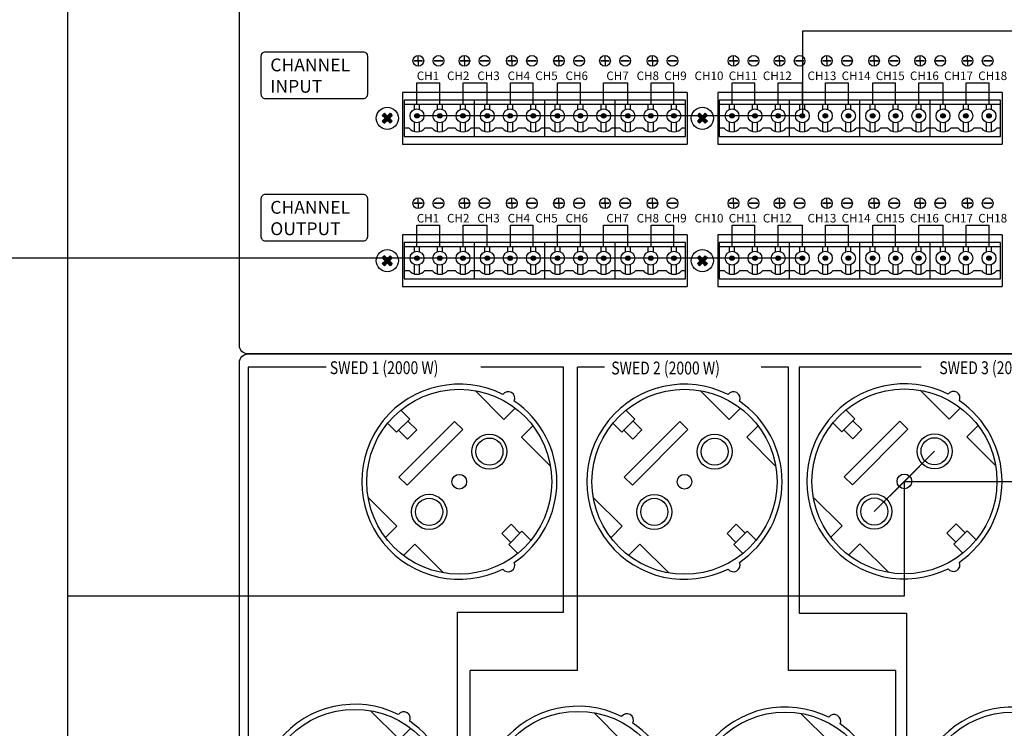
# Model space of a CAD drawing. Units: inches. Extents: x -7344344 to 4700, y -80096386 to 2517.
# Drawn here: x 2879 to 3109, y 1576 to 1742 of the extents above; entities that cross this region are included whole.
import ezdxf

# ---------------------------------------------------------------- set-up
doc = ezdxf.new("R2010")
doc.units = ezdxf.units.IN
doc.header["$MEASUREMENT"] = 0
doc.layers.add('100В трансляционная линия', color=54, linetype='Continuous', lineweight=30)
doc.layers.add('питание', color=5, linetype='Continuous', lineweight=30)
doc.layers.add('Inter-m detail', color=255, linetype='Continuous')
doc.layers.add('LINE', color=7, linetype='Continuous')
doc.styles.add('ROMANS', font='romans', dxfattribs={"width": 0.8})
doc.styles.add('SIMPLEX', font='SIMPLEX.shx', dxfattribs={"oblique": 7})

# ---------------------------------------------------------------- blocks, each defined once
blk = doc.blocks.new('SC-6224 REAR')
at = {"layer": 'LINE'}
for points in [[(-184.83, 53.91), (-184.3, 54.43), (-184.95, 55.08), (-184.3, 55.72), (-184.83, 56.25), (-185.47, 55.6), (-186.12, 56.25), (-186.64, 55.72), (-186, 55.08), (-186.64, 54.43), (-186.12, 53.91), (-185.47, 54.55)], [(-178.01, 55.66, 1), (-179.07, 55.66, 1)], [(-172.66, 55.66, 1), (-173.71, 55.66, 1)], [(-167.25, 55.66, 1), (-168.31, 55.66, 1)], [(-161.58, 55.66, 1), (-162.64, 55.66, 1)], [(-156.23, 55.66, 1), (-157.29, 55.66, 1)], [(-150.83, 55.66, 1), (-151.89, 55.66, 1)], [(-145.16, 55.66, 1), (-146.22, 55.66, 1)], [(-139.8, 55.66, 1), (-140.86, 55.66, 1)], [(-134.4, 55.66, 1), (-135.46, 55.66, 1)], [(-128.73, 55.66, 1), (-129.79, 55.66, 1)], [(-123.38, 55.66, 1), (-124.44, 55.66, 1)], [(-117.98, 55.66, 1), (-119.03, 55.66, 1)], [(-112.51, 53.91), (-113.03, 54.43), (-112.39, 55.08), (-113.03, 55.72), (-112.51, 56.25), (-111.86, 55.6), (-111.22, 56.25), (-110.69, 55.72), (-111.34, 55.08), (-110.69, 54.43), (-111.22, 53.91), (-111.86, 54.55)], [(-104.4, 55.66, 1), (-105.46, 55.66, 1)], [(-99.05, 55.66, 1), (-100.11, 55.66, 1)], [(-93.64, 55.66, 1), (-94.7, 55.66, 1)], [(-87.97, 55.66, 1), (-89.03, 55.66, 1)], [(-82.62, 55.66, 1), (-83.68, 55.66, 1)], [(-77.22, 55.66, 1), (-78.28, 55.66, 1)], [(-71.55, 55.66, 1), (-72.61, 55.66, 1)], [(-66.2, 55.66, 1), (-67.25, 55.66, 1)], [(-60.79, 55.66, 1), (-61.85, 55.66, 1)], [(-55.12, 55.66, 1), (-56.18, 55.66, 1)], [(-49.77, 55.66, 1), (-50.83, 55.66, 1)], [(-44.37, 55.66, 1), (-45.43, 55.66, 1)], [(-184.83, 20.63), (-184.3, 21.15), (-184.95, 21.8), (-184.3, 22.45), (-184.83, 22.97), (-185.47, 22.32), (-186.12, 22.97), (-186.64, 22.45), (-186, 21.8), (-186.64, 21.15), (-186.12, 20.63), (-185.47, 21.27)], [(-178.01, 22.38, 1), (-179.07, 22.38, 1)], [(-172.66, 22.38, 1), (-173.71, 22.38, 1)], [(-167.25, 22.38, 1), (-168.31, 22.38, 1)], [(-161.58, 22.38, 1), (-162.64, 22.38, 1)], [(-156.23, 22.38, 1), (-157.29, 22.38, 1)], [(-150.83, 22.38, 1), (-151.89, 22.38, 1)], [(-145.16, 22.38, 1), (-146.22, 22.38, 1)], [(-139.8, 22.38, 1), (-140.86, 22.38, 1)], [(-134.4, 22.38, 1), (-135.46, 22.38, 1)], [(-128.73, 22.38, 1), (-129.79, 22.38, 1)], [(-123.38, 22.38, 1), (-124.44, 22.38, 1)], [(-117.98, 22.38, 1), (-119.03, 22.38, 1)], [(-112.51, 20.63), (-113.03, 21.15), (-112.39, 21.8), (-113.03, 22.45), (-112.51, 22.97), (-111.86, 22.32), (-111.22, 22.97), (-110.69, 22.45), (-111.34, 21.8), (-110.69, 21.15), (-111.22, 20.63), (-111.86, 21.27)], [(-104.4, 22.38, 1), (-105.46, 22.38, 1)], [(-99.05, 22.38, 1), (-100.11, 22.38, 1)], [(-93.64, 22.38, 1), (-94.7, 22.38, 1)], [(-87.97, 22.38, 1), (-89.03, 22.38, 1)], [(-82.62, 22.38, 1), (-83.68, 22.38, 1)], [(-77.22, 22.38, 1), (-78.28, 22.38, 1)], [(-71.55, 22.38, 1), (-72.61, 22.38, 1)], [(-66.2, 22.38, 1), (-67.25, 22.38, 1)], [(-60.79, 22.38, 1), (-61.85, 22.38, 1)], [(-55.12, 22.38, 1), (-56.18, 22.38, 1)], [(-49.77, 22.38, 1), (-50.83, 22.38, 1)], [(-44.37, 22.38, 1), (-45.43, 22.38, 1)]]:
    blk.add_hatch(color=256, dxfattribs=at).paths.add_polyline_path(points)
for p, q in [((-178.22, 68.5), (-178.22, 69.51)), ((-167.47, 68.5), (-167.47, 69.51)), ((-156.39, 68.5), (-156.39, 69.51)), ((-145.37, 68.5), (-145.37, 69.51)), ((-134.61, 68.5), (-134.61, 69.51)), ((-123.54, 68.5), (-123.54, 69.51)), ((-104.61, 68.5), (-104.61, 69.51)), ((-93.86, 68.5), (-93.86, 69.51)), ((-82.78, 68.5), (-82.78, 69.51)), ((-71.76, 68.5), (-71.76, 69.51)), ((-61.01, 68.5), (-61.01, 69.51)), ((-49.93, 68.5), (-49.93, 69.51)), ((-178.22, 68.5), (-179.23, 68.5)), ((-179.23, 68.5), (-177.22, 68.5)), ((-177.22, 68.5), (-178.22, 68.5)), ((-178.22, 68.5), (-178.22, 67.5)), ((-172.5, 68.5), (-174.51, 68.5)), ((-174.51, 68.5), (-173.5, 68.5)), ((-173.5, 68.5), (-172.5, 68.5)), ((-167.47, 68.5), (-168.47, 68.5)), ((-168.47, 68.5), (-166.46, 68.5)), ((-166.46, 68.5), (-167.47, 68.5)), ((-167.47, 68.5), (-167.47, 67.5)), ((-161.74, 68.5), (-163.75, 68.5)), ((-163.75, 68.5), (-162.75, 68.5)), ((-162.75, 68.5), (-161.74, 68.5)), ((-156.39, 68.5), (-157.4, 68.5)), ((-157.4, 68.5), (-155.39, 68.5)), ((-155.39, 68.5), (-156.39, 68.5)), ((-156.39, 68.5), (-156.39, 67.5)), ((-150.67, 68.5), (-152.68, 68.5)), ((-152.68, 68.5), (-151.67, 68.5)), ((-151.67, 68.5), (-150.67, 68.5)), ((-145.37, 68.5), (-146.38, 68.5)), ((-146.38, 68.5), (-144.36, 68.5)), ((-144.36, 68.5), (-145.37, 68.5)), ((-145.37, 68.5), (-145.37, 67.5)), ((-139.64, 68.5), (-141.66, 68.5)), ((-141.66, 68.5), (-140.65, 68.5)), ((-140.65, 68.5), (-139.64, 68.5)), ((-134.61, 68.5), (-135.62, 68.5)), ((-135.62, 68.5), (-133.61, 68.5)), ((-133.61, 68.5), (-134.61, 68.5)), ((-134.61, 68.5), (-134.61, 67.5)), ((-128.89, 68.5), (-130.9, 68.5)), ((-130.9, 68.5), (-129.9, 68.5)), ((-129.9, 68.5), (-128.89, 68.5)), ((-123.54, 68.5), (-124.55, 68.5)), ((-124.55, 68.5), (-122.54, 68.5)), ((-122.54, 68.5), (-123.54, 68.5)), ((-123.54, 68.5), (-123.54, 67.5)), ((-117.82, 68.5), (-119.83, 68.5)), ((-119.83, 68.5), (-118.82, 68.5)), ((-118.82, 68.5), (-117.82, 68.5)), ((-104.61, 68.5), (-105.62, 68.5)), ((-105.62, 68.5), (-103.61, 68.5)), ((-103.61, 68.5), (-104.61, 68.5)), ((-104.61, 68.5), (-104.61, 67.5)), ((-98.89, 68.5), (-100.9, 68.5)), ((-100.9, 68.5), (-99.89, 68.5)), ((-99.89, 68.5), (-98.89, 68.5)), ((-93.86, 68.5), (-94.86, 68.5)), ((-94.86, 68.5), (-92.85, 68.5)), ((-92.85, 68.5), (-93.86, 68.5)), ((-93.86, 68.5), (-93.86, 67.5)), ((-88.13, 68.5), (-90.14, 68.5)), ((-90.14, 68.5), (-89.14, 68.5)), ((-89.14, 68.5), (-88.13, 68.5)), ((-82.78, 68.5), (-83.79, 68.5)), ((-83.79, 68.5), (-81.78, 68.5)), ((-81.78, 68.5), (-82.78, 68.5)), ((-82.78, 68.5), (-82.78, 67.5)), ((-77.06, 68.5), (-79.07, 68.5)), ((-79.07, 68.5), (-78.07, 68.5)), ((-78.07, 68.5), (-77.06, 68.5)), ((-71.76, 68.5), (-72.77, 68.5)), ((-72.77, 68.5), (-70.75, 68.5)), ((-70.75, 68.5), (-71.76, 68.5)), ((-71.76, 68.5), (-71.76, 67.5)), ((-66.03, 68.5), (-68.05, 68.5)), ((-68.05, 68.5), (-67.04, 68.5)), ((-67.04, 68.5), (-66.03, 68.5)), ((-61.01, 68.5), (-62.01, 68.5)), ((-62.01, 68.5), (-60, 68.5)), ((-60, 68.5), (-61.01, 68.5)), ((-61.01, 68.5), (-61.01, 67.5)), ((-55.28, 68.5), (-57.29, 68.5)), ((-57.29, 68.5), (-56.29, 68.5)), ((-56.29, 68.5), (-55.28, 68.5)), ((-49.93, 68.5), (-50.94, 68.5)), ((-50.94, 68.5), (-48.93, 68.5)), ((-48.93, 68.5), (-49.93, 68.5)), ((-49.93, 68.5), (-49.93, 67.5)), ((-44.21, 68.5), (-46.22, 68.5)), ((-46.22, 68.5), (-45.21, 68.5)), ((-45.21, 68.5), (-44.21, 68.5)), ((-178.22, 35.22), (-179.23, 35.22)), ((-179.23, 35.22), (-177.22, 35.22)), ((-178.22, 35.22), (-178.22, 36.23)), ((-177.22, 35.22), (-178.22, 35.22)), ((-178.22, 35.22), (-178.22, 34.22)), ((-172.5, 35.22), (-174.51, 35.22)), ((-174.51, 35.22), (-173.5, 35.22)), ((-173.5, 35.22), (-172.5, 35.22)), ((-167.47, 35.22), (-168.47, 35.22)), ((-168.47, 35.22), (-166.46, 35.22)), ((-167.47, 35.22), (-167.47, 36.23)), ((-166.46, 35.22), (-167.47, 35.22)), ((-167.47, 35.22), (-167.47, 34.22)), ((-161.74, 35.22), (-163.75, 35.22)), ((-163.75, 35.22), (-162.75, 35.22)), ((-162.75, 35.22), (-161.74, 35.22)), ((-156.39, 35.22), (-157.4, 35.22)), ((-157.4, 35.22), (-155.39, 35.22)), ((-156.39, 35.22), (-156.39, 36.23)), ((-155.39, 35.22), (-156.39, 35.22)), ((-156.39, 35.22), (-156.39, 34.22)), ((-150.67, 35.22), (-152.68, 35.22)), ((-152.68, 35.22), (-151.67, 35.22)), ((-151.67, 35.22), (-150.67, 35.22)), ((-145.37, 35.22), (-146.38, 35.22)), ((-146.38, 35.22), (-144.36, 35.22)), ((-145.37, 35.22), (-145.37, 36.23)), ((-144.36, 35.22), (-145.37, 35.22)), ((-145.37, 35.22), (-145.37, 34.22)), ((-139.64, 35.22), (-141.66, 35.22)), ((-141.66, 35.22), (-140.65, 35.22)), ((-140.65, 35.22), (-139.64, 35.22)), ((-134.61, 35.22), (-135.62, 35.22)), ((-135.62, 35.22), (-133.61, 35.22)), ((-134.61, 35.22), (-134.61, 36.23)), ((-133.61, 35.22), (-134.61, 35.22)), ((-134.61, 35.22), (-134.61, 34.22)), ((-128.89, 35.22), (-130.9, 35.22)), ((-130.9, 35.22), (-129.9, 35.22)), ((-129.9, 35.22), (-128.89, 35.22)), ((-123.54, 35.22), (-124.55, 35.22)), ((-124.55, 35.22), (-122.54, 35.22)), ((-123.54, 35.22), (-123.54, 36.23)), ((-122.54, 35.22), (-123.54, 35.22)), ((-123.54, 35.22), (-123.54, 34.22)), ((-117.82, 35.22), (-119.83, 35.22)), ((-119.83, 35.22), (-118.82, 35.22)), ((-118.82, 35.22), (-117.82, 35.22)), ((-104.61, 35.22), (-105.62, 35.22)), ((-105.62, 35.22), (-103.61, 35.22)), ((-104.61, 35.22), (-104.61, 36.23)), ((-103.61, 35.22), (-104.61, 35.22)), ((-104.61, 35.22), (-104.61, 34.22)), ((-98.89, 35.22), (-100.9, 35.22)), ((-100.9, 35.22), (-99.89, 35.22)), ((-99.89, 35.22), (-98.89, 35.22)), ((-93.86, 35.22), (-94.86, 35.22)), ((-94.86, 35.22), (-92.85, 35.22)), ((-93.86, 35.22), (-93.86, 36.23)), ((-92.85, 35.22), (-93.86, 35.22)), ((-93.86, 35.22), (-93.86, 34.22)), ((-88.13, 35.22), (-90.14, 35.22)), ((-90.14, 35.22), (-89.14, 35.22)), ((-89.14, 35.22), (-88.13, 35.22)), ((-82.78, 35.22), (-83.79, 35.22)), ((-83.79, 35.22), (-81.78, 35.22)), ((-82.78, 35.22), (-82.78, 36.23)), ((-81.78, 35.22), (-82.78, 35.22)), ((-82.78, 35.22), (-82.78, 34.22)), ((-77.06, 35.22), (-79.07, 35.22)), ((-79.07, 35.22), (-78.07, 35.22)), ((-78.07, 35.22), (-77.06, 35.22)), ((-71.76, 35.22), (-72.77, 35.22)), ((-72.77, 35.22), (-70.75, 35.22)), ((-71.76, 35.22), (-71.76, 36.23)), ((-70.75, 35.22), (-71.76, 35.22)), ((-71.76, 35.22), (-71.76, 34.22)), ((-66.03, 35.22), (-68.05, 35.22)), ((-68.05, 35.22), (-67.04, 35.22)), ((-67.04, 35.22), (-66.03, 35.22)), ((-61.01, 35.22), (-62.01, 35.22)), ((-62.01, 35.22), (-60, 35.22)), ((-61.01, 35.22), (-61.01, 36.23)), ((-60, 35.22), (-61.01, 35.22)), ((-61.01, 35.22), (-61.01, 34.22)), ((-55.28, 35.22), (-57.29, 35.22)), ((-57.29, 35.22), (-56.29, 35.22)), ((-56.29, 35.22), (-55.28, 35.22)), ((-49.93, 35.22), (-50.94, 35.22)), ((-50.94, 35.22), (-48.93, 35.22)), ((-49.93, 35.22), (-49.93, 36.23)), ((-48.93, 35.22), (-49.93, 35.22)), ((-49.93, 35.22), (-49.93, 34.22)), ((-44.21, 35.22), (-46.22, 35.22)), ((-46.22, 35.22), (-45.21, 35.22)), ((-45.21, 35.22), (-44.21, 35.22))]:
    blk.add_line(p, q)
for points in [[(-213.9, 70.64), (-191.13, 70.64, -0.414214), (-190.13, 69.64), (-190.13, 60.64, -0.414214), (-191.13, 59.64), (-213.9, 59.64, -0.414214), (-214.9, 60.64), (-214.9, 69.64, -0.414214)], [(-213.9, 37.36), (-191.13, 37.36, -0.414214), (-190.13, 36.36), (-190.13, 27.36, -0.414214), (-191.13, 26.36), (-213.9, 26.36, -0.414214), (-214.9, 27.36), (-214.9, 36.36, -0.414214)]]:
    blk.add_lwpolyline(points, format="xyb", close=True)
for centre in [(-178.22, 68.5), (-173.51, 68.5), (-167.46, 68.5), (-162.75, 68.5), (-156.39, 68.5), (-151.68, 68.5), (-145.37, 68.5), (-140.66, 68.5), (-134.61, 68.5), (-129.9, 68.5), (-123.54, 68.5), (-118.83, 68.5), (-104.61, 68.5), (-99.9, 68.5), (-93.85, 68.5), (-89.14, 68.5), (-82.78, 68.5), (-78.07, 68.5), (-71.76, 68.5), (-67.05, 68.5), (-61, 68.5), (-56.29, 68.5), (-49.93, 68.5), (-45.22, 68.5), (-178.22, 35.22), (-173.51, 35.22), (-167.46, 35.22), (-162.75, 35.22), (-156.39, 35.22), (-151.68, 35.22), (-145.37, 35.22), (-140.66, 35.22), (-134.61, 35.22), (-129.9, 35.22), (-123.54, 35.22), (-118.83, 35.22), (-104.61, 35.22), (-99.9, 35.22), (-93.85, 35.22), (-89.14, 35.22), (-82.78, 35.22), (-78.07, 35.22), (-71.76, 35.22), (-67.05, 35.22), (-61, 35.22), (-56.29, 35.22), (-49.93, 35.22), (-45.22, 35.22)]:
    blk.add_circle(centre, 1.25)
for p, q in [((-178.54, 58.37), (-178.54, 63.37)), ((-178.54, 63.37), (-173.19, 63.37)), ((-173.19, 58.37), (-173.19, 63.37)), ((-167.78, 58.37), (-167.78, 63.37)), ((-167.78, 63.37), (-162.11, 63.37)), ((-162.11, 58.37), (-162.11, 63.37)), ((-156.71, 58.37), (-156.71, 63.37)), ((-156.71, 63.37), (-151.36, 63.37)), ((-151.36, 58.37), (-151.36, 63.37)), ((-145.69, 58.37), (-145.69, 63.37)), ((-145.69, 63.37), (-140.33, 63.37)), ((-140.33, 58.37), (-140.33, 63.37)), ((-134.93, 58.37), (-134.93, 63.37)), ((-134.93, 63.37), (-129.26, 63.37)), ((-129.26, 58.37), (-129.26, 63.37)), ((-123.86, 58.37), (-123.86, 63.37)), ((-123.86, 63.37), (-118.51, 63.37)), ((-118.51, 58.37), (-118.51, 63.37)), ((-104.93, 58.37), (-104.93, 63.37)), ((-104.93, 63.37), (-99.58, 63.37)), ((-99.58, 58.37), (-99.58, 63.37)), ((-94.17, 58.37), (-94.17, 63.37)), ((-94.17, 63.37), (-88.5, 63.37)), ((-88.5, 58.37), (-88.5, 63.37)), ((-83.1, 58.37), (-83.1, 63.37)), ((-83.1, 63.37), (-77.75, 63.37)), ((-77.75, 58.37), (-77.75, 63.37)), ((-72.08, 58.37), (-72.08, 63.37)), ((-72.08, 63.37), (-66.72, 63.37)), ((-66.72, 58.37), (-66.72, 63.37)), ((-61.32, 58.37), (-61.32, 63.37)), ((-61.32, 63.37), (-55.65, 63.37)), ((-55.65, 58.37), (-55.65, 63.37)), ((-50.25, 58.37), (-50.25, 63.37)), ((-50.25, 63.37), (-44.9, 63.37)), ((-44.9, 58.37), (-44.9, 63.37)), ((-181.9, 61.12), (-181.9, 49.03)), ((-115.43, 61.12), (-181.9, 61.12)), ((-115.43, 61.12), (-115.43, 49.03)), ((-108.29, 61.12), (-108.29, 49.03)), ((-41.83, 61.12), (-108.29, 61.12)), ((-41.83, 61.12), (-41.83, 49.03)), ((-181.52, 59.35), (-181.52, 50.8)), ((-165.09, 59.35), (-181.52, 59.35)), ((-181.52, 58.37), (-165.09, 58.37)), ((-179.12, 57.17), (-179.12, 58.37)), ((-177.96, 57.17), (-177.96, 58.37)), ((-173.77, 57.17), (-173.77, 58.37)), ((-172.6, 57.17), (-172.6, 58.37)), ((-168.37, 57.17), (-168.37, 58.37)), ((-167.2, 57.17), (-167.2, 58.37)), ((-165.09, 50.8), (-165.09, 59.35)), ((-148.67, 59.35), (-165.09, 59.35)), ((-165.09, 58.37), (-148.67, 58.37)), ((-162.7, 57.17), (-162.7, 58.37)), ((-161.53, 57.17), (-161.53, 58.37)), ((-157.34, 57.17), (-157.34, 58.37)), ((-156.18, 57.17), (-156.18, 58.37)), ((-151.94, 57.17), (-151.94, 58.37)), ((-150.77, 57.17), (-150.77, 58.37)), ((-148.67, 50.8), (-148.67, 59.35)), ((-132.24, 59.35), (-148.67, 59.35)), ((-148.67, 58.37), (-132.24, 58.37)), ((-146.27, 57.17), (-146.27, 58.37)), ((-145.1, 57.17), (-145.1, 58.37)), ((-140.92, 57.17), (-140.92, 58.37)), ((-139.75, 57.17), (-139.75, 58.37)), ((-135.52, 57.17), (-135.52, 58.37)), ((-134.35, 57.17), (-134.35, 58.37)), ((-132.24, 50.8), (-132.24, 59.35)), ((-115.82, 59.35), (-132.24, 59.35)), ((-132.24, 58.37), (-115.82, 58.37)), ((-129.85, 57.17), (-129.85, 58.37)), ((-128.68, 57.17), (-128.68, 58.37)), ((-124.49, 57.17), (-124.49, 58.37)), ((-123.32, 57.17), (-123.32, 58.37)), ((-119.09, 57.17), (-119.09, 58.37)), ((-117.92, 57.17), (-117.92, 58.37)), ((-115.82, 50.8), (-115.82, 59.35)), ((-107.91, 59.35), (-107.91, 50.8)), ((-91.48, 59.35), (-107.91, 59.35)), ((-107.91, 58.37), (-91.48, 58.37)), ((-105.51, 57.17), (-105.51, 58.37)), ((-104.35, 57.17), (-104.35, 58.37)), ((-100.16, 57.17), (-100.16, 58.37)), ((-98.99, 57.17), (-98.99, 58.37)), ((-94.76, 57.17), (-94.76, 58.37)), ((-93.59, 57.17), (-93.59, 58.37)), ((-91.48, 50.8), (-91.48, 59.35)), ((-75.06, 59.35), (-91.48, 59.35)), ((-91.48, 58.37), (-75.06, 58.37)), ((-89.09, 57.17), (-89.09, 58.37)), ((-87.92, 57.17), (-87.92, 58.37)), ((-83.73, 57.17), (-83.73, 58.37)), ((-82.57, 57.17), (-82.57, 58.37)), ((-78.33, 57.17), (-78.33, 58.37)), ((-77.16, 57.17), (-77.16, 58.37)), ((-75.06, 50.8), (-75.06, 59.35)), ((-58.63, 59.35), (-75.06, 59.35)), ((-75.06, 58.37), (-58.63, 58.37)), ((-72.66, 57.17), (-72.66, 58.37)), ((-71.49, 57.17), (-71.49, 58.37)), ((-67.31, 57.17), (-67.31, 58.37)), ((-66.14, 57.17), (-66.14, 58.37)), ((-61.91, 57.17), (-61.91, 58.37)), ((-60.74, 57.17), (-60.74, 58.37)), ((-58.63, 50.8), (-58.63, 59.35)), ((-42.21, 59.35), (-58.63, 59.35)), ((-58.63, 58.37), (-42.21, 58.37)), ((-56.24, 57.17), (-56.24, 58.37)), ((-55.07, 57.17), (-55.07, 58.37)), ((-50.88, 57.17), (-50.88, 58.37)), ((-49.71, 57.17), (-49.71, 58.37)), ((-45.48, 57.17), (-45.48, 58.37)), ((-44.31, 57.17), (-44.31, 58.37)), ((-42.21, 50.8), (-42.21, 59.35)), ((-186.12, 56.25), (-186.64, 55.72)), ((-186.64, 55.72), (-186, 55.08)), ((-186.12, 56.25), (-185.47, 55.6)), ((-184.83, 56.25), (-185.47, 55.6)), ((-184.3, 55.72), (-184.95, 55.08)), ((-184.83, 56.25), (-184.3, 55.72)), ((-112.51, 56.25), (-113.03, 55.72)), ((-113.03, 55.72), (-112.39, 55.08)), ((-112.51, 56.25), (-111.86, 55.6)), ((-111.22, 56.25), (-111.86, 55.6)), ((-110.69, 55.72), (-111.34, 55.08)), ((-111.22, 56.25), (-110.69, 55.72)), ((-186, 55.08), (-186.64, 54.43)), ((-186.64, 54.43), (-186.12, 53.91)), ((-185.47, 54.55), (-186.12, 53.91)), ((-185.47, 54.55), (-184.83, 53.91)), ((-184.95, 55.08), (-184.3, 54.43)), ((-184.3, 54.43), (-184.83, 53.91)), ((-179.12, 51.98), (-179.12, 54.15)), ((-177.96, 51.97), (-177.96, 54.15)), ((-173.77, 51.98), (-173.77, 54.15)), ((-172.6, 51.97), (-172.6, 54.15)), ((-168.37, 51.98), (-168.37, 54.15)), ((-167.2, 51.97), (-167.2, 54.15)), ((-162.7, 51.98), (-162.7, 54.15)), ((-161.53, 51.97), (-161.53, 54.15)), ((-157.34, 51.98), (-157.34, 54.15)), ((-156.18, 51.97), (-156.18, 54.15)), ((-151.94, 51.98), (-151.94, 54.15)), ((-150.77, 51.97), (-150.77, 54.15)), ((-146.27, 51.98), (-146.27, 54.15)), ((-145.1, 51.97), (-145.1, 54.15)), ((-140.92, 51.98), (-140.92, 54.15)), ((-139.75, 51.97), (-139.75, 54.15)), ((-135.52, 51.98), (-135.52, 54.15)), ((-134.35, 51.97), (-134.35, 54.15)), ((-129.85, 51.98), (-129.85, 54.15)), ((-128.68, 51.97), (-128.68, 54.15)), ((-124.49, 51.98), (-124.49, 54.15)), ((-123.32, 51.97), (-123.32, 54.15)), ((-119.09, 51.98), (-119.09, 54.15)), ((-117.92, 51.97), (-117.92, 54.15)), ((-112.39, 55.08), (-113.03, 54.43)), ((-113.03, 54.43), (-112.51, 53.91)), ((-111.86, 54.55), (-112.51, 53.91)), ((-111.86, 54.55), (-111.22, 53.91)), ((-111.34, 55.08), (-110.69, 54.43)), ((-110.69, 54.43), (-111.22, 53.91)), ((-105.51, 51.98), (-105.51, 54.15)), ((-104.35, 51.97), (-104.35, 54.15)), ((-100.16, 51.98), (-100.16, 54.15)), ((-98.99, 51.97), (-98.99, 54.15)), ((-94.76, 51.98), (-94.76, 54.15)), ((-93.59, 51.97), (-93.59, 54.15)), ((-89.09, 51.98), (-89.09, 54.15)), ((-87.92, 51.97), (-87.92, 54.15)), ((-83.73, 51.98), (-83.73, 54.15)), ((-82.57, 51.97), (-82.57, 54.15)), ((-78.33, 51.98), (-78.33, 54.15)), ((-77.16, 51.97), (-77.16, 54.15)), ((-72.66, 51.98), (-72.66, 54.15)), ((-71.49, 51.97), (-71.49, 54.15)), ((-67.31, 51.98), (-67.31, 54.15)), ((-66.14, 51.97), (-66.14, 54.15)), ((-61.91, 51.98), (-61.91, 54.15)), ((-60.74, 51.97), (-60.74, 54.15)), ((-56.24, 51.98), (-56.24, 54.15)), ((-55.07, 51.97), (-55.07, 54.15)), ((-50.88, 51.98), (-50.88, 54.15)), ((-49.71, 51.97), (-49.71, 54.15)), ((-45.48, 51.98), (-45.48, 54.15)), ((-44.31, 51.97), (-44.31, 54.15)), ((-181.52, 52.81), (-180.34, 52.81)), ((-181.52, 50.8), (-165.09, 50.8)), ((-176.71, 52.81), (-174.99, 52.81)), ((-171.36, 52.81), (-169.58, 52.81)), ((-165.96, 52.81), (-165.09, 52.81)), ((-165.09, 52.81), (-163.91, 52.81)), ((-165.09, 50.8), (-148.67, 50.8)), ((-160.29, 52.81), (-158.56, 52.81)), ((-154.94, 52.81), (-153.16, 52.81)), ((-149.53, 52.81), (-148.67, 52.81)), ((-148.67, 52.81), (-147.49, 52.81)), ((-148.67, 50.8), (-132.24, 50.8)), ((-143.86, 52.81), (-142.13, 52.81)), ((-138.51, 52.81), (-136.73, 52.81)), ((-133.11, 52.81), (-132.24, 52.81)), ((-132.24, 52.81), (-131.06, 52.81)), ((-132.24, 50.8), (-115.82, 50.8)), ((-127.44, 52.81), (-125.71, 52.81)), ((-122.08, 52.81), (-120.31, 52.81)), ((-116.68, 52.81), (-115.82, 52.81)), ((-107.91, 52.81), (-106.73, 52.81)), ((-107.91, 50.8), (-91.48, 50.8)), ((-103.1, 52.81), (-101.38, 52.81)), ((-97.75, 52.81), (-95.97, 52.81)), ((-92.35, 52.81), (-91.48, 52.81)), ((-91.48, 52.81), (-90.3, 52.81)), ((-91.48, 50.8), (-75.06, 50.8)), ((-86.68, 52.81), (-84.95, 52.81)), ((-81.33, 52.81), (-79.55, 52.81)), ((-75.92, 52.81), (-75.06, 52.81)), ((-75.06, 52.81), (-73.88, 52.81)), ((-75.06, 50.8), (-58.63, 50.8)), ((-70.25, 52.81), (-68.52, 52.81)), ((-64.9, 52.81), (-63.12, 52.81)), ((-59.5, 52.81), (-58.63, 52.81)), ((-58.63, 52.81), (-57.45, 52.81)), ((-58.63, 50.8), (-42.21, 50.8)), ((-53.83, 52.81), (-52.1, 52.81)), ((-48.47, 52.81), (-46.7, 52.81)), ((-43.07, 52.81), (-42.21, 52.81)), ((-181.9, 49.03), (-115.43, 49.03)), ((-108.29, 49.03), (-41.83, 49.03)), ((-178.54, 25.09), (-178.54, 30.09)), ((-178.54, 30.09), (-173.19, 30.09)), ((-173.19, 25.09), (-173.19, 30.09)), ((-167.78, 25.09), (-167.78, 30.09)), ((-167.78, 30.09), (-162.11, 30.09)), ((-162.11, 25.09), (-162.11, 30.09)), ((-156.71, 25.09), (-156.71, 30.09)), ((-156.71, 30.09), (-151.36, 30.09)), ((-151.36, 25.09), (-151.36, 30.09)), ((-145.69, 25.09), (-145.69, 30.09)), ((-145.69, 30.09), (-140.33, 30.09)), ((-140.33, 25.09), (-140.33, 30.09)), ((-134.93, 25.09), (-134.93, 30.09)), ((-134.93, 30.09), (-129.26, 30.09)), ((-129.26, 25.09), (-129.26, 30.09)), ((-123.86, 25.09), (-123.86, 30.09)), ((-123.86, 30.09), (-118.51, 30.09)), ((-118.51, 25.09), (-118.51, 30.09)), ((-104.93, 25.09), (-104.93, 30.09)), ((-104.93, 30.09), (-99.58, 30.09)), ((-99.58, 25.09), (-99.58, 30.09)), ((-94.17, 25.09), (-94.17, 30.09)), ((-94.17, 30.09), (-88.5, 30.09)), ((-88.5, 25.09), (-88.5, 30.09)), ((-83.1, 25.09), (-83.1, 30.09)), ((-83.1, 30.09), (-77.75, 30.09)), ((-77.75, 25.09), (-77.75, 30.09)), ((-72.08, 25.09), (-72.08, 30.09)), ((-72.08, 30.09), (-66.72, 30.09)), ((-66.72, 25.09), (-66.72, 30.09)), ((-61.32, 25.09), (-61.32, 30.09)), ((-61.32, 30.09), (-55.65, 30.09)), ((-55.65, 25.09), (-55.65, 30.09)), ((-50.25, 25.09), (-50.25, 30.09)), ((-50.25, 30.09), (-44.9, 30.09)), ((-44.9, 25.09), (-44.9, 30.09)), ((-181.9, 27.84), (-181.9, 15.75)), ((-115.43, 27.84), (-181.9, 27.84)), ((-115.43, 27.84), (-115.43, 15.75)), ((-108.29, 27.84), (-108.29, 15.75)), ((-41.83, 27.84), (-108.29, 27.84)), ((-41.83, 27.84), (-41.83, 15.75)), ((-181.52, 26.07), (-181.52, 17.52)), ((-165.09, 26.07), (-181.52, 26.07)), ((-165.09, 17.52), (-165.09, 26.07)), ((-148.67, 26.07), (-165.09, 26.07)), ((-148.67, 17.52), (-148.67, 26.07)), ((-132.24, 26.07), (-148.67, 26.07)), ((-132.24, 17.52), (-132.24, 26.07)), ((-115.82, 26.07), (-132.24, 26.07)), ((-115.82, 17.52), (-115.82, 26.07)), ((-107.91, 26.07), (-107.91, 17.52)), ((-91.48, 26.07), (-107.91, 26.07)), ((-91.48, 17.52), (-91.48, 26.07)), ((-75.06, 26.07), (-91.48, 26.07)), ((-75.06, 17.52), (-75.06, 26.07)), ((-58.63, 26.07), (-75.06, 26.07)), ((-58.63, 17.52), (-58.63, 26.07)), ((-42.21, 26.07), (-58.63, 26.07)), ((-42.21, 17.52), (-42.21, 26.07)), ((-181.52, 25.09), (-165.09, 25.09)), ((-179.12, 23.89), (-179.12, 25.09)), ((-177.96, 23.89), (-177.96, 25.09)), ((-173.77, 23.89), (-173.77, 25.09)), ((-172.6, 23.89), (-172.6, 25.09)), ((-168.37, 23.89), (-168.37, 25.09)), ((-167.2, 23.89), (-167.2, 25.09)), ((-165.09, 25.09), (-148.67, 25.09)), ((-162.7, 23.89), (-162.7, 25.09)), ((-161.53, 23.89), (-161.53, 25.09)), ((-157.34, 23.89), (-157.34, 25.09)), ((-156.18, 23.89), (-156.18, 25.09)), ((-151.94, 23.89), (-151.94, 25.09)), ((-150.77, 23.89), (-150.77, 25.09)), ((-148.67, 25.09), (-132.24, 25.09)), ((-146.27, 23.89), (-146.27, 25.09)), ((-145.1, 23.89), (-145.1, 25.09)), ((-140.92, 23.89), (-140.92, 25.09)), ((-139.75, 23.89), (-139.75, 25.09)), ((-135.52, 23.89), (-135.52, 25.09)), ((-134.35, 23.89), (-134.35, 25.09)), ((-132.24, 25.09), (-115.82, 25.09)), ((-129.85, 23.89), (-129.85, 25.09)), ((-128.68, 23.89), (-128.68, 25.09)), ((-124.49, 23.89), (-124.49, 25.09)), ((-123.32, 23.89), (-123.32, 25.09)), ((-119.09, 23.89), (-119.09, 25.09)), ((-117.92, 23.89), (-117.92, 25.09)), ((-107.91, 25.09), (-91.48, 25.09)), ((-105.51, 23.89), (-105.51, 25.09)), ((-104.35, 23.89), (-104.35, 25.09)), ((-100.16, 23.89), (-100.16, 25.09)), ((-98.99, 23.89), (-98.99, 25.09)), ((-94.76, 23.89), (-94.76, 25.09)), ((-93.59, 23.89), (-93.59, 25.09)), ((-91.48, 25.09), (-75.06, 25.09)), ((-89.09, 23.89), (-89.09, 25.09)), ((-87.92, 23.89), (-87.92, 25.09)), ((-83.73, 23.89), (-83.73, 25.09)), ((-82.57, 23.89), (-82.57, 25.09)), ((-78.33, 23.89), (-78.33, 25.09)), ((-77.16, 23.89), (-77.16, 25.09)), ((-75.06, 25.09), (-58.63, 25.09)), ((-72.66, 23.89), (-72.66, 25.09)), ((-71.49, 23.89), (-71.49, 25.09)), ((-67.31, 23.89), (-67.31, 25.09)), ((-66.14, 23.89), (-66.14, 25.09)), ((-61.91, 23.89), (-61.91, 25.09)), ((-60.74, 23.89), (-60.74, 25.09)), ((-58.63, 25.09), (-42.21, 25.09)), ((-56.24, 23.89), (-56.24, 25.09)), ((-55.07, 23.89), (-55.07, 25.09)), ((-50.88, 23.89), (-50.88, 25.09)), ((-49.71, 23.89), (-49.71, 25.09)), ((-45.48, 23.89), (-45.48, 25.09)), ((-44.31, 23.89), (-44.31, 25.09)), ((-186.12, 22.97), (-186.64, 22.45)), ((-186.64, 22.45), (-186, 21.8)), ((-186, 21.8), (-186.64, 21.15)), ((-186.64, 21.15), (-186.12, 20.63)), ((-186.12, 22.97), (-185.47, 22.32)), ((-185.47, 21.27), (-186.12, 20.63)), ((-184.83, 22.97), (-185.47, 22.32)), ((-185.47, 21.27), (-184.83, 20.63)), ((-184.3, 22.45), (-184.95, 21.8)), ((-184.95, 21.8), (-184.3, 21.15)), ((-184.83, 22.97), (-184.3, 22.45)), ((-184.3, 21.15), (-184.83, 20.63)), ((-179.12, 18.7), (-179.12, 20.87)), ((-177.96, 18.69), (-177.96, 20.87)), ((-173.77, 18.7), (-173.77, 20.87)), ((-172.6, 18.69), (-172.6, 20.87)), ((-168.37, 18.7), (-168.37, 20.87)), ((-167.2, 18.69), (-167.2, 20.87)), ((-162.7, 18.7), (-162.7, 20.87)), ((-161.53, 18.69), (-161.53, 20.87)), ((-157.34, 18.7), (-157.34, 20.87)), ((-156.18, 18.69), (-156.18, 20.87)), ((-151.94, 18.7), (-151.94, 20.87)), ((-150.77, 18.69), (-150.77, 20.87)), ((-146.27, 18.7), (-146.27, 20.87)), ((-145.1, 18.69), (-145.1, 20.87)), ((-140.92, 18.7), (-140.92, 20.87)), ((-139.75, 18.69), (-139.75, 20.87)), ((-135.52, 18.7), (-135.52, 20.87)), ((-134.35, 18.69), (-134.35, 20.87)), ((-129.85, 18.7), (-129.85, 20.87)), ((-128.68, 18.69), (-128.68, 20.87)), ((-124.49, 18.7), (-124.49, 20.87)), ((-123.32, 18.69), (-123.32, 20.87)), ((-119.09, 18.7), (-119.09, 20.87)), ((-117.92, 18.69), (-117.92, 20.87)), ((-112.51, 22.97), (-113.03, 22.45)), ((-113.03, 22.45), (-112.39, 21.8)), ((-112.39, 21.8), (-113.03, 21.15)), ((-113.03, 21.15), (-112.51, 20.63)), ((-112.51, 22.97), (-111.86, 22.32)), ((-111.86, 21.27), (-112.51, 20.63)), ((-111.22, 22.97), (-111.86, 22.32)), ((-111.86, 21.27), (-111.22, 20.63)), ((-110.69, 22.45), (-111.34, 21.8)), ((-111.34, 21.8), (-110.69, 21.15)), ((-111.22, 22.97), (-110.69, 22.45)), ((-110.69, 21.15), (-111.22, 20.63)), ((-105.51, 18.7), (-105.51, 20.87)), ((-104.35, 18.69), (-104.35, 20.87)), ((-100.16, 18.7), (-100.16, 20.87)), ((-98.99, 18.69), (-98.99, 20.87)), ((-94.76, 18.7), (-94.76, 20.87)), ((-93.59, 18.69), (-93.59, 20.87)), ((-89.09, 18.7), (-89.09, 20.87)), ((-87.92, 18.69), (-87.92, 20.87)), ((-83.73, 18.7), (-83.73, 20.87)), ((-82.57, 18.69), (-82.57, 20.87)), ((-78.33, 18.7), (-78.33, 20.87)), ((-77.16, 18.69), (-77.16, 20.87)), ((-72.66, 18.7), (-72.66, 20.87)), ((-71.49, 18.69), (-71.49, 20.87)), ((-67.31, 18.7), (-67.31, 20.87)), ((-66.14, 18.69), (-66.14, 20.87)), ((-61.91, 18.7), (-61.91, 20.87)), ((-60.74, 18.69), (-60.74, 20.87)), ((-56.24, 18.7), (-56.24, 20.87)), ((-55.07, 18.69), (-55.07, 20.87)), ((-50.88, 18.7), (-50.88, 20.87)), ((-49.71, 18.69), (-49.71, 20.87)), ((-45.48, 18.7), (-45.48, 20.87)), ((-44.31, 18.69), (-44.31, 20.87)), ((-181.52, 19.53), (-180.34, 19.53)), ((-176.71, 19.53), (-174.99, 19.53)), ((-171.36, 19.53), (-169.58, 19.53)), ((-165.96, 19.53), (-165.09, 19.53)), ((-165.09, 19.53), (-163.91, 19.53)), ((-160.29, 19.53), (-158.56, 19.53)), ((-154.94, 19.53), (-153.16, 19.53)), ((-149.53, 19.53), (-148.67, 19.53)), ((-148.67, 19.53), (-147.49, 19.53)), ((-143.86, 19.53), (-142.13, 19.53)), ((-138.51, 19.53), (-136.73, 19.53)), ((-133.11, 19.53), (-132.24, 19.53)), ((-132.24, 19.53), (-131.06, 19.53)), ((-127.44, 19.53), (-125.71, 19.53)), ((-122.08, 19.53), (-120.31, 19.53)), ((-116.68, 19.53), (-115.82, 19.53)), ((-107.91, 19.53), (-106.73, 19.53)), ((-103.1, 19.53), (-101.38, 19.53)), ((-97.75, 19.53), (-95.97, 19.53)), ((-92.35, 19.53), (-91.48, 19.53)), ((-91.48, 19.53), (-90.3, 19.53)), ((-86.68, 19.53), (-84.95, 19.53)), ((-81.33, 19.53), (-79.55, 19.53)), ((-75.92, 19.53), (-75.06, 19.53)), ((-75.06, 19.53), (-73.88, 19.53)), ((-70.25, 19.53), (-68.52, 19.53)), ((-64.9, 19.53), (-63.12, 19.53)), ((-59.5, 19.53), (-58.63, 19.53)), ((-58.63, 19.53), (-57.45, 19.53)), ((-53.83, 19.53), (-52.1, 19.53)), ((-48.47, 19.53), (-46.7, 19.53)), ((-43.07, 19.53), (-42.21, 19.53)), ((-181.52, 17.52), (-165.09, 17.52)), ((-165.09, 17.52), (-148.67, 17.52)), ((-148.67, 17.52), (-132.24, 17.52)), ((-132.24, 17.52), (-115.82, 17.52)), ((-107.91, 17.52), (-91.48, 17.52)), ((-91.48, 17.52), (-75.06, 17.52)), ((-75.06, 17.52), (-58.63, 17.52)), ((-58.63, 17.52), (-42.21, 17.52)), ((-181.9, 15.75), (-115.43, 15.75)), ((-108.29, 15.75), (-41.83, 15.75))]:
    blk.add_line(p, q, dxfattribs=at)
blk.add_lwpolyline([(-218, 88), (218, 88, -0.414214), (220, 86), (220, 2, -0.414214), (218, 0), (-218, 0, -0.414214), (-220, 2), (-220, 86, -0.414214)], format="xyb", close=True, dxfattribs=at)
for centre, radius in [((-185.47, 55.08), 2.59), ((-111.86, 55.08), 2.59), ((-178.54, 55.66), 1.62), ((-178.54, 55.66), 0.529), ((-173.19, 55.66), 1.62), ((-173.19, 55.66), 0.529), ((-167.78, 55.66), 1.62), ((-167.78, 55.66), 0.529), ((-162.11, 55.66), 1.62), ((-162.11, 55.66), 0.529), ((-156.76, 55.66), 1.62), ((-156.76, 55.66), 0.529), ((-151.36, 55.66), 1.62), ((-151.36, 55.66), 0.529), ((-145.69, 55.66), 1.62), ((-145.69, 55.66), 0.529), ((-140.33, 55.66), 1.62), ((-140.33, 55.66), 0.529), ((-134.93, 55.66), 1.62), ((-134.93, 55.66), 0.529), ((-129.26, 55.66), 1.62), ((-129.26, 55.66), 0.529), ((-123.91, 55.66), 1.62), ((-123.91, 55.66), 0.529), ((-118.51, 55.66), 1.62), ((-118.51, 55.66), 0.529), ((-104.93, 55.66), 1.62), ((-104.93, 55.66), 0.529), ((-99.58, 55.66), 1.62), ((-99.58, 55.66), 0.529), ((-94.17, 55.66), 1.62), ((-94.17, 55.66), 0.529), ((-88.5, 55.66), 1.62), ((-88.5, 55.66), 0.529), ((-83.15, 55.66), 1.62), ((-83.15, 55.66), 0.529), ((-77.75, 55.66), 1.62), ((-77.75, 55.66), 0.529), ((-72.08, 55.66), 1.62), ((-72.08, 55.66), 0.529), ((-66.72, 55.66), 1.62), ((-66.72, 55.66), 0.529), ((-61.32, 55.66), 1.62), ((-61.32, 55.66), 0.529), ((-55.65, 55.66), 1.62), ((-55.65, 55.66), 0.529), ((-50.3, 55.66), 1.62), ((-50.3, 55.66), 0.529), ((-44.9, 55.66), 1.62), ((-44.9, 55.66), 0.529), ((-185.47, 21.8), 2.59), ((-178.54, 22.38), 1.62), ((-173.19, 22.38), 1.62), ((-167.78, 22.38), 1.62), ((-162.11, 22.38), 1.62), ((-156.76, 22.38), 1.62), ((-151.36, 22.38), 1.62), ((-145.69, 22.38), 1.62), ((-140.33, 22.38), 1.62), ((-134.93, 22.38), 1.62), ((-129.26, 22.38), 1.62), ((-123.91, 22.38), 1.62), ((-118.51, 22.38), 1.62), ((-111.86, 21.8), 2.59), ((-104.93, 22.38), 1.62), ((-99.58, 22.38), 1.62), ((-94.17, 22.38), 1.62), ((-88.5, 22.38), 1.62), ((-83.15, 22.38), 1.62), ((-77.75, 22.38), 1.62), ((-72.08, 22.38), 1.62), ((-66.72, 22.38), 1.62), ((-61.32, 22.38), 1.62), ((-55.65, 22.38), 1.62), ((-50.3, 22.38), 1.62), ((-44.9, 22.38), 1.62), ((-178.54, 22.38), 0.529), ((-173.19, 22.38), 0.529), ((-167.78, 22.38), 0.529), ((-162.11, 22.38), 0.529), ((-156.76, 22.38), 0.529), ((-151.36, 22.38), 0.529), ((-145.69, 22.38), 0.529), ((-140.33, 22.38), 0.529), ((-134.93, 22.38), 0.529), ((-129.26, 22.38), 0.529), ((-123.91, 22.38), 0.529), ((-118.51, 22.38), 0.529), ((-104.93, 22.38), 0.529), ((-99.58, 22.38), 0.529), ((-94.17, 22.38), 0.529), ((-88.5, 22.38), 0.529), ((-83.15, 22.38), 0.529), ((-77.75, 22.38), 0.529), ((-72.08, 22.38), 0.529), ((-66.72, 22.38), 0.529), ((-61.32, 22.38), 0.529), ((-55.65, 22.38), 0.529), ((-50.3, 22.38), 0.529), ((-44.9, 22.38), 0.529)]:
    blk.add_circle(centre, radius, dxfattribs=at)
for centre in [(-178.53, 54.15), (-173.17, 54.15), (-167.77, 54.15), (-162.1, 54.15), (-156.75, 54.15), (-151.35, 54.15), (-145.67, 54.15), (-140.32, 54.15), (-134.92, 54.15), (-129.25, 54.15), (-123.9, 54.15), (-118.49, 54.15), (-104.92, 54.15), (-99.56, 54.15), (-94.16, 54.15), (-88.49, 54.15), (-83.14, 54.15), (-77.74, 54.15), (-72.07, 54.15), (-66.71, 54.15), (-61.31, 54.15), (-55.64, 54.15), (-50.29, 54.15), (-44.88, 54.15), (-178.53, 20.87), (-173.17, 20.87), (-167.77, 20.87), (-162.1, 20.87), (-156.75, 20.87), (-151.35, 20.87), (-145.67, 20.87), (-140.32, 20.87), (-134.92, 20.87), (-129.25, 20.87), (-123.9, 20.87), (-118.49, 20.87), (-104.92, 20.87), (-99.56, 20.87), (-94.16, 20.87), (-88.49, 20.87), (-83.14, 20.87), (-77.74, 20.87), (-72.07, 20.87), (-66.71, 20.87), (-61.31, 20.87), (-55.64, 20.87), (-50.29, 20.87), (-44.88, 20.87)]:
    blk.add_arc(centre, 2.26, 216.5349, 323.4651, dxfattribs=at)
at = {"color": 7, "linetype": 'Continuous', "attachment_point": 1, "style": 'SIMPLEX'}
for s, insert, char_height, width in [('CHANNEL\\PINPUT', (-212.8, 69.05), 3, 13.2297), ('CH1   CH2   CH3   CH4  CH5   CH6       CH7   CH8  CH9   CH10  CH11  CH12      CH13  CH14  CH15  CH16  CH17  CH18      CH19  CH20  CH21  CH22 CH23  CH24 ', (-178.59, 66.01), 2, 283.342), ('CHANNEL\\POUTPUT', (-212.8, 35.77), 3, 13.2297), ('CH1   CH2   CH3   CH4  CH5   CH6       CH7   CH8  CH9   CH10  CH11  CH12      CH13  CH14  CH15  CH16  CH17  CH18      CH19  CH20  CH21  CH22 CH23  CH24 ', (-178.59, 32.73), 2, 283.342)]:
    blk.add_mtext(s, dxfattribs=dict(at, insert=insert, char_height=char_height, width=width))
blk = doc.blocks.new('A$C387073C9')
blk.add_blockref('SC-6224 REAR', (220, -88))
blk = doc.blocks.new('PD-6359-rear')
at = {"layer": 'Inter-m detail'}
for p, q in [((-789.59, 269.16), (-807.81, 269.16)), ((-807.81, 269.16), (-807.81, 140.76)), ((-734.09, 269.16), (-753.46, 269.16)), ((-734.09, 211.9), (-734.09, 269.16)), ((-730.86, 198.26), (-730.86, 269.16)), ((-724.5, 269.16), (-730.86, 269.16)), ((-681.59, 269.16), (-687.95, 269.16)), ((-681.59, 198.26), (-681.59, 269.16)), ((-679.05, 269.16), (-679.05, 211.66)), ((-650.56, 269.16), (-679.05, 269.16)), ((-758.85, 140.76), (-758.85, 211.9)), ((-758.85, 211.9), (-734.09, 211.9)), ((-679.05, 211.66), (-653.97, 211.66)), ((-653.97, 211.66), (-653.97, 140.76)), ((-755.94, 140.76), (-755.94, 198.26)), ((-730.86, 198.26), (-755.94, 198.26)), ((-656.51, 198.26), (-681.59, 198.26)), ((-656.51, 140.76), (-656.51, 198.26))]:
    blk.add_line(p, q, dxfattribs=at)
at = {"layer": 'LINE'}
for p, q in [((-754.79, 263.69), (-748.05, 256.96)), ((-702.18, 263.69), (-695.44, 256.95)), ((-650.79, 263.78), (-644.05, 257.04)), ((-770.03, 257.04), (-772.13, 259.14)), ((-748.05, 256.96), (-745.39, 259.61)), ((-717.42, 257.04), (-719.52, 259.14)), ((-695.44, 256.95), (-692.78, 259.61)), ((-666.03, 257.12), (-668.13, 259.22)), ((-644.05, 257.04), (-641.4, 259.69)), ((-773.11, 253.96), (-775.21, 256.06)), ((-770.03, 257.04), (-773.11, 253.96)), ((-759.57, 256.48), (-772.55, 243.5)), ((-770.49, 256.58), (-768.4, 254.49)), ((-759.57, 256.48), (-757.66, 254.57)), ((-743.91, 252.81), (-741.25, 255.47)), ((-720.5, 253.96), (-722.6, 256.06)), ((-717.42, 257.04), (-720.5, 253.96)), ((-706.96, 256.48), (-719.93, 243.5)), ((-717.88, 256.58), (-715.79, 254.49)), ((-706.96, 256.48), (-705.05, 254.57)), ((-691.29, 252.81), (-688.64, 255.46)), ((-669.11, 254.05), (-671.21, 256.14)), ((-666.03, 257.12), (-669.11, 254.05)), ((-655.57, 256.56), (-668.55, 243.58)), ((-666.49, 256.66), (-664.4, 254.57)), ((-655.57, 256.56), (-653.66, 254.65)), ((-639.91, 252.89), (-637.25, 255.55)), ((-772.65, 254.42), (-770.56, 252.33)), ((-770.63, 241.59), (-757.66, 254.57)), ((-768.4, 254.49), (-770.56, 252.33)), ((-720.04, 254.42), (-717.94, 252.33)), ((-718.02, 241.59), (-705.05, 254.57)), ((-715.79, 254.49), (-717.94, 252.33)), ((-668.65, 254.51), (-666.56, 252.41)), ((-666.64, 241.67), (-653.66, 254.65)), ((-664.4, 254.57), (-666.56, 252.41)), ((-737.17, 246.07), (-743.91, 252.81)), ((-684.56, 246.07), (-691.29, 252.81)), ((-633.17, 246.16), (-639.91, 252.89)), ((-772.55, 243.5), (-770.63, 241.59)), ((-719.93, 243.5), (-718.02, 241.59)), ((-668.55, 243.58), (-666.64, 241.67)), ((-779.76, 238.72), (-773.02, 231.98)), ((-727.15, 238.72), (-720.41, 231.98)), ((-675.76, 238.8), (-669.02, 232.06)), ((-748.53, 230.31), (-746.37, 232.46)), ((-744.28, 230.37), (-746.37, 232.46)), ((-695.92, 230.3), (-693.76, 232.46)), ((-691.67, 230.37), (-693.76, 232.46)), ((-644.53, 230.39), (-642.37, 232.54)), ((-640.28, 230.45), (-642.37, 232.54)), ((-773.02, 231.98), (-775.68, 229.33)), ((-746.44, 228.21), (-748.53, 230.31)), ((-746.9, 227.75), (-743.82, 230.83)), ((-743.82, 230.83), (-741.72, 228.73)), ((-720.41, 231.98), (-723.07, 229.32)), ((-693.83, 228.21), (-695.92, 230.3)), ((-694.29, 227.75), (-691.21, 230.83)), ((-691.21, 230.83), (-689.11, 228.73)), ((-669.02, 232.06), (-671.68, 229.41)), ((-642.44, 228.29), (-644.53, 230.39)), ((-642.9, 227.83), (-639.82, 230.91)), ((-639.82, 230.91), (-637.72, 228.81)), ((-768.88, 227.84), (-771.53, 225.18)), ((-762.14, 221.1), (-768.88, 227.84)), ((-746.9, 227.75), (-744.8, 225.65)), ((-716.27, 227.84), (-718.92, 225.18)), ((-709.53, 221.1), (-716.27, 227.84)), ((-694.29, 227.75), (-692.19, 225.65)), ((-664.88, 227.92), (-667.54, 225.27)), ((-658.14, 221.18), (-664.88, 227.92)), ((-642.9, 227.83), (-640.8, 225.74)), ((-779.2, 188.88), (-772.46, 182.15)), ((-727.06, 188.43), (-720.32, 181.69)), ((-678.66, 188.25), (-671.92, 181.51)), ((-772.46, 182.15), (-769.81, 184.8))]:
    blk.add_line(p, q, dxfattribs=at)
blk.add_lwpolyline([(-807.81, 272.26), (-371.81, 272.26, -0.414214), (-369.81, 270.26), (-369.81, 140.76, -0.414214), (-371.81, 138.76), (-807.81, 138.76, -0.414214), (-809.81, 140.76), (-809.81, 270.26, -0.414214)], format="xyb", close=True, dxfattribs=at)
for centre, radius in [((-758.46, 242.4), 21.61), ((-758.46, 242.4), 21.61), ((-705.85, 242.39), 21.61), ((-705.85, 242.39), 21.61), ((-654.47, 242.48), 21.61), ((-654.47, 242.48), 21.61), ((-751.42, 249.44), 4.1), ((-698.81, 249.43), 4.1), ((-647.43, 249.52), 4.1), ((-751.42, 249.44), 3.17), ((-698.81, 249.43), 3.17), ((-647.43, 249.52), 3.17), ((-758.46, 242.4), 1.72), ((-705.85, 242.39), 1.72), ((-654.47, 242.48), 1.72), ((-765.5, 235.36), 4.1), ((-712.89, 235.35), 4.1), ((-661.51, 235.44), 4.1), ((-765.5, 235.36), 3.17), ((-712.89, 235.35), 3.17), ((-661.51, 235.44), 3.17), ((-782.88, 167.59), 21.61), ((-782.88, 167.59), 21.61), ((-730.73, 167.13), 21.61), ((-730.73, 167.13), 21.61), ((-682.33, 166.95), 21.61), ((-682.33, 166.95), 21.61), ((-629.11, 166.95), 21.61), ((-629.11, 166.95), 21.61)]:
    blk.add_circle(centre, radius, dxfattribs=at)
for centre, radius, start, end in [((-758.46, 242.4), 22.8, 63.4881, 296.5119), ((-705.85, 242.39), 22.8, 63.4881, 296.5119), ((-654.47, 242.48), 22.8, 63.4881, 296.5119), ((-747.03, 261.9), 1.54, 334.9451, 144.3018), ((-694.42, 261.9), 1.54, 334.9451, 144.3018), ((-643.03, 261.98), 1.54, 334.9451, 144.3018), ((-758.46, 242.4), 22.8, 304.2412, 55.7588), ((-705.85, 242.39), 22.8, 304.2412, 55.7588), ((-654.47, 242.48), 22.8, 304.2412, 55.7588), ((-747.03, 222.89), 1.54, 215.6982, 25.0549), ((-694.42, 222.89), 1.54, 215.6982, 25.0549), ((-643.03, 222.97), 1.54, 215.6982, 25.0549), ((-782.88, 167.59), 22.8, 63.4881, 296.5119), ((-771.44, 187.09), 1.54, 334.9451, 144.3018), ((-730.73, 167.13), 22.8, 63.4881, 296.5119), ((-682.33, 166.95), 22.8, 63.4881, 296.5119), ((-629.11, 166.95), 22.8, 63.4881, 296.5119), ((-782.88, 167.59), 22.8, 304.2412, 55.7588), ((-719.3, 186.64), 1.54, 334.9451, 144.3018), ((-670.9, 186.46), 1.54, 334.9451, 144.3018), ((-730.73, 167.13), 22.8, 304.2412, 55.7588), ((-682.33, 166.95), 22.8, 304.2412, 55.7588)]:
    blk.add_arc(centre, radius, start, end, dxfattribs=at)
at = {"layer": 'LINE', "style": 'ROMANS', "width": 0.8}
for s, p in [('SWED 1 (2000 W)', (-788.71, 267.55)), ('SWED 2 (2000 W)', (-722.96, 267.47)), ('SWED 3 (2000 W)', (-646.32, 267.54))]:
    blk.add_text(s, height=3, dxfattribs=at).set_placement(p)
blk = doc.blocks.new('A$C5CE32867')
at = {"layer": 'Inter-m detail'}
blk.add_blockref('PD-6359-rear', (809.81, -140.76), dxfattribs=at)
blk = doc.blocks.new('A$C01DF12D3')
at = {"layer": 'LINE'}
blk.add_blockref('A$C5CE32867', (0, -131.5), dxfattribs=at)

msp = doc.modelspace()

# ---------------------------------------------------------------- linework, layer by layer
at = {"layer": '100В трансляционная линия'}
for p, q in [((3246.62, 1739.13), (3062.13, 1739.13)), ((3062.13, 1739.13), (3062.13, 1719.35)), ((3062.13, 1719.35), (2972.09, 1719.35)), ((3062.13, 1686.07), (2397.97, 1686.07))]:
    msp.add_line(p, q, dxfattribs=at)
at = {"layer": 'питание'}
for p, q in [((2890.48, 2173.52), (2890.48, 1559.02)), ((3078.93, 1626.87), (3093.01, 1640.96)), ((3093.01, 1640.96), (3085.97, 1633.91)), ((3085.97, 1633.91), (3078.93, 1626.87)), ((3085.97, 1607.15), (3085.97, 1633.91)), ((3085.97, 1633.91), (3135.2, 1633.91)), ((2890.48, 1607.15), (3085.97, 1607.15))]:
    msp.add_line(p, q, dxfattribs=at)

# ---------------------------------------------------------------- block references
at = {"layer": 'LINE'}
for name, p in [('A$C387073C9', (2930.63, 1751.69)), ('A$C01DF12D3', (2930.63, 1663.69))]:
    msp.add_blockref(name, p, dxfattribs=at)

doc.saveas('drawing.dxf')
